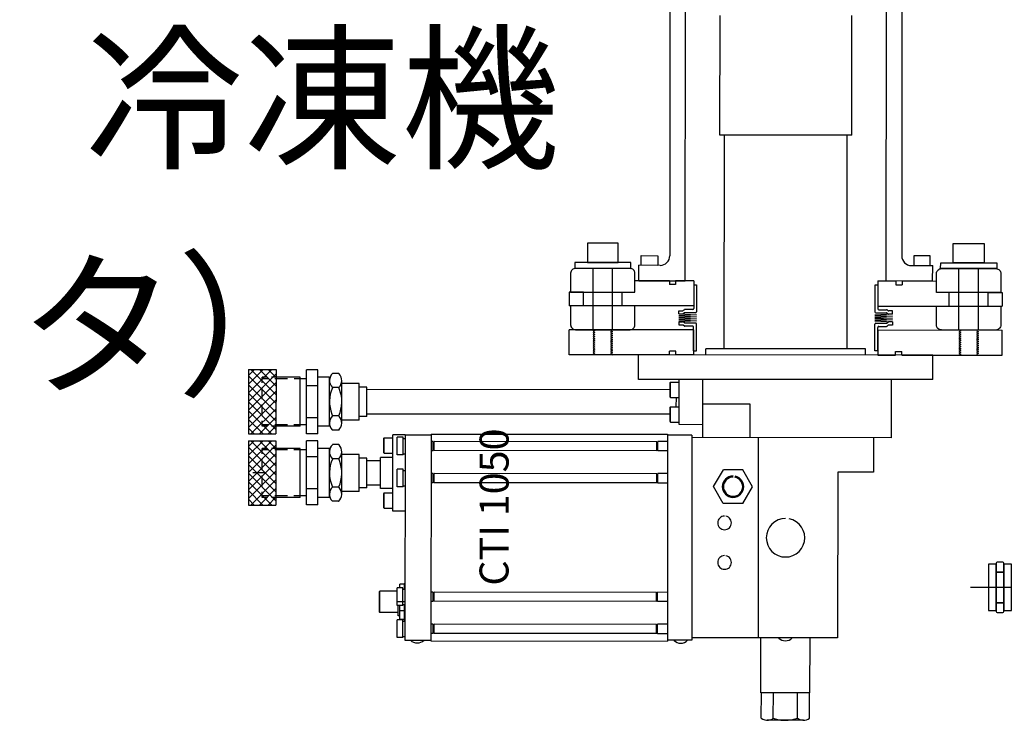
# Model space of a CAD drawing. Extents: x -8967 to 17291, y -2675 to 7446.
# Drawn here: x -352 to 157, y -1615 to -1253 of the extents above; entities that cross this region are included whole.
import ezdxf

# ---------------------------------------------------------------- set-up
doc = ezdxf.new("R2010")
doc.units = 0
doc.header["$MEASUREMENT"] = 0
doc.linetypes.add('CENTER', pattern=[50.8, 31.75, -6.35, 6.35, -6.35])
for name, color, linetype in [('cti coolor', 40, 'CONTINUOUS'), ('precool hose', 230, 'CONTINUOUS'), ('sumitomo cooler', 152, 'CONTINUOUS'), ('text', 255, 'CONTINUOUS')]:
    doc.layers.add(name, color=color, linetype=linetype)

msp = doc.modelspace()

# ---------------------------------------------------------------- linework, layer by layer
at = {"layer": 'cti coolor', "linetype": 'Continuous'}
for p, q in [((-15.39862, -1124.93434), (-15.60041, -1374.93426)), ((104.60134, -1125.0312), (104.39955, -1375.03112)), ((-7.6109, -1387.94071), (-7.40347, -1130.94079)), ((96.38906, -1388.02465), (96.5965, -1131.02474)), ((-31.6109, -1387.92134), (-31.60444, -1379.92134)), ((-20.60444, -1379.93022), (-31.60444, -1379.92134)), ((109.39552, -1380.03515), (120.39551, -1380.04403)), ((120.38905, -1388.04403), (120.39551, -1380.04403)), ((-55.29752, -1413.22123), (-55.2719, -1381.47124)), ((-45.23913, -1413.22935), (-45.2135, -1381.47936)), ((133.97641, -1413.374), (134.00204, -1381.62401)), ((144.03481, -1413.38212), (144.06044, -1381.63213)), ((-15.7859, -1387.93411), (-33.6109, -1387.91972)), ((-31.6109, -1387.92134), (-7.6109, -1387.94071)), ((-15.7859, -1387.93411), (-15.78744, -1389.83911)), ((-12.61244, -1389.84167), (-15.78744, -1389.83911)), ((-12.6109, -1387.93667), (-12.61244, -1389.84167)), ((-3.22961, -1387.94425), (-12.6109, -1387.93667)), ((-3.23134, -1390.08575), (-3.24118, -1402.27774)), ((-3.22961, -1387.94425), (-3.24011, -1400.94424)), ((-3.23134, -1390.08575), (-1.71163, -1390.08697)), ((-1.71163, -1390.08697), (-1.72281, -1403.92997)), ((90.48634, -1390.16139), (90.47516, -1404.00439)), ((92.00604, -1390.16262), (90.48634, -1390.16139)), ((92.00604, -1390.16262), (91.9962, -1402.35461)), ((92.00777, -1388.02112), (91.99728, -1401.02111)), ((92.00777, -1388.02112), (101.38906, -1388.02869)), ((120.38905, -1388.04403), (96.38906, -1388.02465)), ((101.38906, -1388.02869), (101.38752, -1389.93369)), ((101.38752, -1389.93369), (104.56252, -1389.93625)), ((104.56406, -1388.03125), (104.56252, -1389.93625)), ((104.56406, -1388.03125), (122.38905, -1388.04564)), ((-67.61563, -1393.78028), (-67.62138, -1400.89228)), ((-60.28564, -1393.7862), (-67.61563, -1393.78028)), ((-60.29138, -1400.89819), (-60.28564, -1393.7862)), ((-40.22539, -1400.91439), (-40.21965, -1393.80239)), ((128.98256, -1401.05097), (128.9883, -1393.93897)), ((149.04855, -1401.06716), (149.05429, -1393.95516)), ((149.05429, -1393.95516), (156.38429, -1393.96108)), ((156.38429, -1393.96108), (156.37855, -1401.07308)), ((-3.24011, -1400.94424), (-67.62138, -1400.89228)), ((-1.72614, -1405.58097), (-10.87055, -1406.08159)), ((-10.86973, -1405.06559), (-10.86839, -1403.41459)), ((-10.86973, -1405.06559), (-8.9982, -1405.0671)), ((-10.86973, -1405.06559), (-1.72614, -1405.58097)), ((-10.86839, -1403.41459), (-8.99686, -1403.4161)), ((-8.06381, -1404.52503), (-8.7063, -1404.97515)), ((-8.06248, -1402.87403), (-8.70497, -1403.32415)), ((-2.23122, -1404.43756), (-7.77192, -1404.43309)), ((-3.74959, -1402.78533), (-7.77059, -1402.78209)), ((99.62024, -1405.15477), (90.47583, -1405.65539)), ((90.47583, -1405.65539), (99.61942, -1406.17077)), ((90.98275, -1404.5128), (96.52345, -1404.51727)), ((91.99728, -1401.02111), (156.37855, -1401.07308)), ((92.50379, -1402.86302), (96.52479, -1402.86627)), ((96.8152, -1404.60968), (97.45696, -1405.06084)), ((96.81653, -1402.95868), (97.45829, -1403.40984)), ((99.62024, -1405.15477), (97.74871, -1405.15326)), ((99.62157, -1403.50377), (97.75004, -1403.50226)), ((99.62024, -1405.15477), (99.62157, -1403.50377)), ((-10.87301, -1409.12958), (-10.87434, -1410.78058)), ((-10.87434, -1410.78058), (-9.00281, -1410.78209)), ((-1.7286, -1408.62896), (-10.87301, -1409.12958)), ((-10.87301, -1409.12958), (-9.00148, -1409.13109)), ((-1.72778, -1407.61297), (-10.87219, -1408.11358)), ((-10.87219, -1408.11358), (-1.7286, -1408.62896)), ((-1.72696, -1406.59697), (-10.87137, -1407.09758)), ((-10.87137, -1407.09758), (-1.72778, -1407.61297)), ((-10.87055, -1406.08159), (-1.72696, -1406.59697)), ((-8.0693, -1411.32567), (-8.71107, -1410.87451)), ((-8.06797, -1409.67467), (-8.70973, -1409.22351)), ((-2.23552, -1409.77156), (-7.77623, -1409.76708)), ((-1.73911, -1424.12296), (-1.72793, -1410.27997)), ((90.45886, -1424.19738), (90.47004, -1410.35438)), ((99.61778, -1408.20277), (90.47337, -1408.70339)), ((90.47337, -1408.70339), (99.61696, -1409.21877)), ((99.6186, -1407.18677), (90.47419, -1407.68739)), ((90.47419, -1407.68739), (99.61778, -1408.20277)), ((99.61942, -1406.17077), (90.47501, -1406.67139)), ((90.47501, -1406.67139), (99.6186, -1407.18677)), ((90.97845, -1409.84679), (96.51915, -1409.85127)), ((96.81104, -1409.75932), (97.45353, -1409.3092)), ((99.61562, -1410.86977), (97.74409, -1410.86826)), ((99.61696, -1409.21877), (97.74543, -1409.21726)), ((99.61696, -1409.21877), (99.61562, -1410.86977)), ((-67.64181, -1426.21127), (-67.63132, -1413.21127)), ((-3.25005, -1413.26324), (-67.63132, -1413.21127)), ((-54.29954, -1415.72203), (-55.29995, -1416.22123)), ((-54.29874, -1414.72203), (-55.29914, -1415.22123)), ((-55.29914, -1415.22123), (-54.29954, -1415.72203)), ((-54.29793, -1413.72204), (-55.29833, -1414.22123)), ((-55.29833, -1414.22123), (-54.29874, -1414.72203)), ((-55.29752, -1413.22123), (-54.29793, -1413.72204)), ((-45.24074, -1415.22935), (-46.24115, -1415.72854)), ((-46.24115, -1415.72854), (-45.24155, -1416.22935)), ((-45.23994, -1414.22935), (-46.24034, -1414.72854)), ((-46.24034, -1414.72854), (-45.24074, -1415.22935)), ((-45.23913, -1413.22935), (-46.23953, -1413.72854)), ((-46.23953, -1413.72854), (-45.23994, -1414.22935)), ((-3.75656, -1411.42133), (-7.77756, -1411.41808)), ((-3.25005, -1413.26324), (-3.26054, -1426.26323)), ((-3.25882, -1424.12173), (-3.24897, -1411.92974)), ((91.98734, -1413.34011), (91.97684, -1426.34011)), ((91.97857, -1424.19861), (91.98841, -1412.00661)), ((91.98734, -1413.34011), (156.3686, -1413.39207)), ((92.49682, -1411.49902), (96.51782, -1411.50227)), ((96.80971, -1411.41032), (97.4522, -1410.9602)), ((134.9744, -1415.87481), (133.97399, -1416.374)), ((134.9752, -1414.87481), (133.9748, -1415.374)), ((133.9748, -1415.374), (134.9744, -1415.87481)), ((134.97601, -1413.87481), (133.97561, -1414.374)), ((133.97561, -1414.374), (134.9752, -1414.87481)), ((133.97641, -1413.374), (134.97601, -1413.87481)), ((144.0332, -1415.38212), (143.03279, -1415.88131)), ((143.03279, -1415.88131), (144.03239, -1416.38212)), ((144.034, -1414.38212), (143.0336, -1414.88131)), ((143.0336, -1414.88131), (144.0332, -1415.38212)), ((144.03481, -1413.38212), (143.03441, -1413.88131)), ((143.03441, -1413.88131), (144.034, -1414.38212)), ((156.35811, -1426.39207), (156.3686, -1413.39207)), ((-54.30358, -1420.72203), (-55.30398, -1421.22123)), ((-54.30277, -1419.72203), (-55.30317, -1420.22123)), ((-55.30317, -1420.22123), (-54.30358, -1420.72203)), ((-54.30196, -1418.72203), (-55.30237, -1419.22123)), ((-55.30237, -1419.22123), (-54.30277, -1419.72203)), ((-54.30116, -1417.72203), (-55.30156, -1418.22123)), ((-55.30156, -1418.22123), (-54.30196, -1418.72203)), ((-54.30035, -1416.72203), (-55.30075, -1417.22123)), ((-55.30075, -1417.22123), (-54.30116, -1417.72203)), ((-55.29995, -1416.22123), (-54.30035, -1416.72203)), ((-45.24478, -1420.22934), (-46.24518, -1420.72854)), ((-46.24518, -1420.72854), (-45.24559, -1421.22934)), ((-45.24397, -1419.22934), (-46.24437, -1419.72854)), ((-46.24437, -1419.72854), (-45.24478, -1420.22934)), ((-45.24316, -1418.22935), (-46.24357, -1418.72854)), ((-46.24357, -1418.72854), (-45.24397, -1419.22934)), ((-45.24236, -1417.22935), (-46.24276, -1417.72854)), ((-46.24276, -1417.72854), (-45.24316, -1418.22935)), ((-45.24155, -1416.22935), (-46.24195, -1416.72854)), ((-46.24195, -1416.72854), (-45.24236, -1417.22935)), ((134.97036, -1420.87481), (133.96996, -1421.374)), ((134.97117, -1419.87481), (133.97076, -1420.374)), ((133.97076, -1420.374), (134.97036, -1420.87481)), ((134.97197, -1418.87481), (133.97157, -1419.374)), ((133.97157, -1419.374), (134.97117, -1419.87481)), ((134.97278, -1417.87481), (133.97238, -1418.374)), ((133.97238, -1418.374), (134.97197, -1418.87481)), ((134.97359, -1416.87481), (133.97319, -1417.374)), ((133.97319, -1417.374), (134.97278, -1417.87481)), ((133.97399, -1416.374), (134.97359, -1416.87481)), ((144.02916, -1420.38212), (143.02876, -1420.88131)), ((143.02876, -1420.88131), (144.02835, -1421.38212)), ((144.02997, -1419.38212), (143.02956, -1419.88131)), ((143.02956, -1419.88131), (144.02916, -1420.38212)), ((144.03077, -1418.38212), (143.03037, -1418.88131)), ((143.03037, -1418.88131), (144.02997, -1419.38212)), ((144.03158, -1417.38212), (143.03118, -1417.88131)), ((143.03118, -1417.88131), (144.03077, -1418.38212)), ((144.03239, -1416.38212), (143.03199, -1416.88131)), ((143.03199, -1416.88131), (144.03158, -1417.38212)), ((-15.68554, -1426.25321), (-67.64181, -1426.21127)), ((-54.30761, -1425.72203), (-55.30802, -1426.22122)), ((-54.30681, -1424.72203), (-55.30721, -1425.22122)), ((-55.30721, -1425.22122), (-54.30761, -1425.72203)), ((-54.306, -1423.72203), (-55.3064, -1424.22122)), ((-55.3064, -1424.22122), (-54.30681, -1424.72203)), ((-54.30519, -1422.72203), (-55.3056, -1423.22122)), ((-55.3056, -1423.22122), (-54.306, -1423.72203)), ((-54.30439, -1421.72203), (-55.30479, -1422.22123)), ((-55.30479, -1422.22123), (-54.30519, -1422.72203)), ((-55.30398, -1421.22123), (-54.30439, -1421.72203)), ((-45.24881, -1425.22934), (-46.24922, -1425.72854)), ((-46.24922, -1425.72854), (-45.24962, -1426.22934)), ((-45.24801, -1424.22934), (-46.24841, -1424.72854)), ((-46.24841, -1424.72854), (-45.24881, -1425.22934)), ((-45.2472, -1423.22934), (-46.2476, -1423.72854)), ((-46.2476, -1423.72854), (-45.24801, -1424.22934)), ((-45.24639, -1422.22934), (-46.2468, -1422.72854)), ((-46.2468, -1422.72854), (-45.2472, -1423.22934)), ((-45.24559, -1421.22934), (-46.24599, -1421.72854)), ((-46.24599, -1421.72854), (-45.24639, -1422.22934)), ((-15.68554, -1426.25321), (-15.684, -1424.34821)), ((-12.509, -1424.35077), (-15.684, -1424.34821)), ((-12.51054, -1426.25577), (-12.509, -1424.35077)), ((-3.25882, -1424.12173), (-1.73911, -1424.12296)), ((91.97857, -1424.19861), (90.45886, -1424.19738)), ((101.22684, -1426.34757), (101.22838, -1424.44257)), ((101.22838, -1424.44257), (104.40338, -1424.44513)), ((104.40184, -1426.35013), (104.40338, -1424.44513)), ((134.96632, -1425.8748), (133.96592, -1426.374)), ((134.96713, -1424.8748), (133.96673, -1425.374)), ((133.96673, -1425.374), (134.96632, -1425.8748)), ((134.96794, -1423.8748), (133.96754, -1424.374)), ((133.96754, -1424.374), (134.96713, -1424.8748)), ((134.96875, -1422.8748), (133.96834, -1423.374)), ((133.96834, -1423.374), (134.96794, -1423.8748)), ((134.96955, -1421.87481), (133.96915, -1422.374)), ((133.96915, -1422.374), (134.96875, -1422.8748)), ((133.96996, -1421.374), (134.96955, -1421.87481)), ((144.02512, -1425.38212), (143.02472, -1425.88131)), ((143.02472, -1425.88131), (144.02432, -1426.38212)), ((144.02593, -1424.38212), (143.02553, -1424.88131)), ((143.02553, -1424.88131), (144.02512, -1425.38212)), ((144.02674, -1423.38212), (143.02634, -1423.88131)), ((143.02634, -1423.88131), (144.02593, -1424.38212)), ((144.02755, -1422.38212), (143.02714, -1422.88131)), ((143.02714, -1422.88131), (144.02674, -1423.38212)), ((144.02835, -1421.38212), (143.02795, -1421.88131)), ((143.02795, -1421.88131), (144.02755, -1422.38212)), ((-3.26054, -1426.26323), (-12.51054, -1426.25577)), ((91.97684, -1426.34011), (101.22684, -1426.34757)), ((104.40184, -1426.35013), (156.35811, -1426.39207))]:
    msp.add_line(p, q, dxfattribs=at)
for points in [[(10.34993, -1312.57418), (10.39994, -1250.62419)], [(78.59991, -1312.62927), (78.64992, -1250.67928)], [(78.59991, -1312.62927), (10.34993, -1312.57418)], [(12.6107, -1423.12604), (12.69993, -1312.57607)], [(76.11068, -1423.1773), (76.19991, -1312.62733)], [(3.10816, -1426.26837), (3.1107, -1423.11838)], [(85.66068, -1423.18501), (3.1107, -1423.11838)], [(85.65814, -1426.335), (85.66068, -1423.18501)], [(-31.85208, -1438.94016), (-31.84183, -1426.24016)], [(120.55813, -1426.36317), (-31.84183, -1426.24016)], [(120.54787, -1439.06317), (120.55813, -1426.36317)], [(-233.49803, -1433.8274), (-233.52491, -1467.12739)], [(-233.51134, -1450.3274), (-219.29988, -1436.13886)], [(-221.54803, -1433.83704), (-233.50771, -1445.82739)], [(-233.50412, -1441.37739), (-225.99803, -1433.83345)], [(-230.49803, -1433.82982), (-233.50049, -1436.8774)], [(-233.49803, -1433.8274), (-219.29802, -1433.83886)], [(-219.30856, -1446.88886), (-232.34802, -1433.82833)], [(-227.84802, -1433.83196), (-219.30497, -1442.43886)], [(-219.30133, -1437.93886), (-223.34803, -1433.83559)], [(-219.29802, -1433.83886), (-219.3249, -1467.13885)], [(-203.57487, -1467.10156), (-203.54811, -1433.95157)], [(-197.59811, -1433.95637), (-203.54811, -1433.95157)], [(-197.62487, -1467.10637), (-197.59811, -1433.95637)], [(-190.04965, -1435.86247), (-190.04965, -1435.86247), (-190.70026, -1436.61195), (-191.20094, -1437.46154), (-191.50171, -1438.4113), (-191.60251, -1439.41122), (-191.55329, -1440.36126), (-191.30405, -1441.31146), (-190.85478, -1442.21182), (-190.25538, -1442.9623), (-190.05554, -1443.16246)], [(-186.84965, -1435.86505), (-190.04965, -1435.86247)], [(-186.85554, -1443.16505), (-186.80555, -1443.16509), (-186.20493, -1442.41558), (-185.70426, -1441.56598), (-185.40348, -1440.61622), (-185.25272, -1439.66634), (-185.35191, -1438.66627), (-185.60114, -1437.71606), (-186.05042, -1436.81569), (-186.64982, -1436.06521), (-186.84965, -1435.86505)], [(-219.30347, -1440.58886), (-233.51498, -1454.82739)], [(-233.50073, -1437.1774), (-219.31219, -1451.38885)], [(-226.40351, -1440.63313), (-226.40121, -1437.78313)], [(-223.15186, -1438.58575), (-226.40185, -1438.58313)], [(-224.05121, -1437.78503), (-226.40121, -1437.78313)], [(-219.30121, -1437.78886), (-221.65121, -1437.78696)], [(-213.30186, -1438.5937), (-219.85186, -1438.58842)], [(-206.75122, -1437.79899), (-219.30121, -1437.78886)], [(-206.75187, -1438.59899), (-210.00186, -1438.59637)], [(-206.77173, -1463.19899), (-206.75122, -1437.79899)], [(-203.55187, -1438.60157), (-206.75187, -1438.59899)], [(-191.60122, -1437.81122), (-197.60122, -1437.80637)], [(-191.62172, -1463.21121), (-191.60122, -1437.81122)], [(-185.27035, -1461.51633), (-185.25259, -1439.51634)], [(-176.30381, -1441.02357), (-185.2538, -1441.01634)], [(-176.31919, -1460.07356), (-176.30381, -1441.02357)], [(120.54787, -1439.06317), (-31.85208, -1438.94016)], [(11.29791, -1438.97499), (-17.50208, -1438.95175)], [(-15.50349, -1440.70336), (-15.5093, -1447.90335)], [(-15.15322, -1440.35364), (-15.50349, -1440.70336)], [(-15.15963, -1448.30364), (-15.15322, -1440.35364)], [(-15.15322, -1440.35364), (-10.70322, -1440.35723)], [(-10.72097, -1462.35723), (-10.70209, -1438.95723)], [(1.47366, -1469.01707), (1.49791, -1438.96708)], [(99.07363, -1469.09585), (99.09789, -1439.04586)], [(-233.51861, -1459.32739), (-219.30711, -1445.08886)], [(-233.50795, -1446.12739), (-219.31945, -1460.38885)], [(-219.31582, -1455.88886), (-233.50436, -1441.67739)], [(-226.41033, -1449.08313), (-226.40577, -1443.43312)], [(-197.60477, -1442.20637), (-203.55477, -1442.20157)], [(-190.00558, -1443.21251), (-190.10567, -1443.31242), (-190.707, -1444.96194), (-191.20833, -1446.61153), (-191.50974, -1448.36129), (-191.61111, -1450.06122), (-191.56253, -1451.81126), (-191.36394, -1453.56142), (-190.9653, -1455.26174), (-190.46665, -1456.91214), (-190.0174, -1457.8625)], [(-186.85554, -1443.16505), (-190.05554, -1443.16246)], [(-186.86741, -1457.86504), (-186.81729, -1457.71508), (-186.16596, -1456.06561), (-185.71463, -1454.41597), (-185.41325, -1452.71622), (-185.26184, -1450.96634), (-185.31043, -1449.2163), (-185.50906, -1447.51614), (-185.90768, -1445.81581), (-186.45635, -1444.16537), (-186.85558, -1443.21505)], [(-172.2553, -1442.87683), (-176.30531, -1442.87356)], [(-172.26765, -1458.17683), (-172.2553, -1442.87683)], [(-15.5064, -1444.30336), (-172.25635, -1444.17683)], [(-219.31074, -1449.58885), (-233.52224, -1463.82739)], [(-219.32309, -1464.88885), (-233.51159, -1450.6274)], [(-15.15963, -1448.30364), (-15.5093, -1447.90335)], [(-15.15963, -1448.30364), (-10.70963, -1448.30723)], [(-12.21346, -1453.05602), (-12.20963, -1448.30602)], [(26.03765, -1451.68689), (1.48766, -1451.66707)], [(-233.51522, -1455.12739), (-221.5749, -1467.13704)], [(-232.3749, -1467.12832), (-219.31437, -1454.08885)], [(-226.41715, -1457.53312), (-226.41259, -1451.88313)], [(-15.51374, -1453.40335), (-15.51955, -1460.60335)], [(-15.16347, -1453.05364), (-15.51374, -1453.40335)], [(-15.16988, -1461.00363), (-15.16347, -1453.05364)], [(-15.16347, -1453.05364), (-10.71347, -1453.05723)], [(26.02365, -1469.03689), (26.03765, -1451.68689)], [(-226.0249, -1467.13345), (-233.51885, -1459.62739)], [(-219.318, -1458.58886), (-227.8749, -1467.13195)], [(-226.42171, -1463.18313), (-226.41945, -1460.38312)], [(-197.61817, -1458.80636), (-203.56817, -1458.80156)], [(-190.06741, -1457.86246), (-190.06741, -1457.86246), (-190.71801, -1458.61194), (-191.2187, -1459.46153), (-191.51947, -1460.41129), (-191.62027, -1461.41121), (-191.57104, -1462.36125), (-191.3218, -1463.31145), (-190.87253, -1464.21181), (-190.27314, -1464.9623), (-190.0733, -1465.16246)], [(-186.86741, -1457.86504), (-190.06741, -1457.86246)], [(-186.8733, -1465.16504), (-186.8233, -1465.16508), (-186.22269, -1464.41557), (-185.72201, -1463.56597), (-185.42124, -1462.61621), (-185.27047, -1461.66633), (-185.36967, -1460.66626), (-185.6189, -1459.71606), (-186.06817, -1458.81569), (-186.66758, -1458.06521), (-186.86741, -1457.86504)], [(-176.31919, -1460.07356), (-185.26918, -1460.06633)], [(-172.26765, -1458.17683), (-176.31766, -1458.17356)], [(-15.51665, -1457.00335), (-172.2666, -1456.87683)], [(-15.51955, -1460.60335), (-15.16988, -1461.00363)], [(-15.16988, -1461.00363), (-10.71988, -1461.00722)], [(-233.52248, -1464.12739), (-230.52491, -1467.12981)], [(-224.07171, -1463.18502), (-226.42171, -1463.18313)], [(-223.17107, -1462.38575), (-226.42106, -1462.38312)], [(-223.37491, -1467.13559), (-219.32163, -1463.08885)], [(-219.32171, -1463.18886), (-221.67171, -1463.18696)], [(-213.32107, -1462.3937), (-219.87107, -1462.38841)], [(-206.77173, -1463.19899), (-219.32171, -1463.18886)], [(-206.77108, -1462.39899), (-210.02107, -1462.39636)], [(-203.57108, -1462.40157), (-206.77108, -1462.39899)], [(-191.62172, -1463.21121), (-197.62172, -1463.20637)], [(-186.8733, -1465.16504), (-190.0733, -1465.16246)], [(1.47902, -1462.36707), (-10.72097, -1462.35723)], [(-233.52777, -1470.67739), (-233.55461, -1503.92738)], [(-221.52777, -1470.68707), (-233.53746, -1482.67738)], [(-233.53382, -1478.17739), (-226.02777, -1470.68344)], [(-230.52777, -1470.67981), (-233.53019, -1473.67738)], [(-233.52777, -1470.67739), (-219.32777, -1470.68885)], [(-233.52491, -1467.12739), (-219.3249, -1467.13885)], [(-219.3383, -1483.73885), (-232.37777, -1470.67831)], [(-227.87777, -1470.68195), (-219.33467, -1479.23885)], [(-219.33104, -1474.73885), (-223.37777, -1470.68558)], [(-219.32777, -1470.68885), (-219.35461, -1503.93884)], [(-203.60457, -1503.90156), (-203.57782, -1470.75156)], [(-197.62781, -1470.75637), (-203.57782, -1470.75156)], [(-197.62487, -1467.10637), (-203.57487, -1467.10156)], [(-197.65457, -1503.90636), (-197.62781, -1470.75637)], [(-163.67678, -1469.48377), (-163.68259, -1476.68377)], [(-163.3265, -1469.13405), (-163.67678, -1469.48377)], [(-163.33287, -1477.03404), (-163.3265, -1469.13405)], [(-163.3265, -1469.13405), (-158.8765, -1469.13764)], [(-158.90721, -1507.18763), (-158.8752, -1467.53764)], [(-152.52521, -1467.54276), (-158.8752, -1467.53764)], [(-156.63364, -1477.98945), (-156.62629, -1468.88946)], [(-153.5763, -1468.89192), (-156.62629, -1468.88946)], [(-153.58365, -1477.99191), (-153.5763, -1468.89192)], [(-153.57679, -1469.49192), (-152.52678, -1469.49277)], [(-152.52529, -1467.64277), (-152.61097, -1573.79273)], [(-152.52529, -1467.64277), (-139.07529, -1467.65363)], [(-139.07497, -1467.25362), (-139.16129, -1574.20359)], [(-137.97804, -1471.05451), (-139.07804, -1471.05362)], [(-139.07497, -1467.25362), (-16.72501, -1467.35238)], [(-137.98191, -1475.85451), (-137.97804, -1471.05451)], [(-137.97824, -1471.30451), (-137.97824, -1471.30451), (-137.8784, -1471.50459), (-137.72844, -1471.55471), (-137.52836, -1471.45488), (-137.47824, -1471.30492)], [(-137.48187, -1475.80491), (-137.47808, -1471.10492)], [(-22.32812, -1471.19786), (-137.47808, -1471.10492)], [(-22.33191, -1475.89785), (-22.32812, -1471.19786)], [(-22.32828, -1471.39786), (-22.32828, -1471.39786), (-22.27844, -1471.59789), (-22.07847, -1471.64806), (-21.92839, -1471.54818), (-21.82828, -1471.39826)], [(-21.83195, -1475.94826), (-21.82807, -1471.14826)], [(-16.72807, -1471.15238), (-21.82807, -1471.14826)], [(-16.72501, -1467.35238), (-16.81133, -1574.30235)], [(-4.17533, -1467.76251), (-16.72533, -1467.75238)], [(-4.17533, -1467.76251), (-4.26101, -1573.91247)], [(99.07363, -1469.09585), (-4.17634, -1469.01251)], [(30.12365, -1469.0402), (30.04003, -1572.64017)], [(89.77363, -1469.08834), (89.75926, -1486.88833)], [(-233.54109, -1487.17738), (-219.32958, -1472.93885)], [(-233.53043, -1473.97738), (-219.34193, -1488.23884)], [(-226.43321, -1477.43312), (-226.43095, -1474.63312)], [(-223.1816, -1475.43574), (-226.4316, -1475.43312)], [(-224.08095, -1474.63501), (-226.43095, -1474.63312)], [(-219.33096, -1474.63885), (-221.68095, -1474.63695)], [(-213.3316, -1475.44369), (-219.88161, -1475.4384)], [(-206.78097, -1474.64898), (-219.33096, -1474.63885)], [(-206.78161, -1475.44898), (-210.03161, -1475.44635)], [(-206.80147, -1500.04897), (-206.78097, -1474.64898)], [(-203.58161, -1475.45156), (-206.78161, -1475.44898)], [(-191.63096, -1474.6612), (-197.63096, -1474.65636)], [(-191.65147, -1500.0612), (-191.63096, -1474.6612)], [(-190.07935, -1472.66246), (-190.07939, -1472.71246), (-190.73, -1473.46194), (-191.23069, -1474.31152), (-191.53145, -1475.26128), (-191.63222, -1476.2112), (-191.58303, -1477.21125), (-191.33379, -1478.16145), (-190.88452, -1479.06181), (-190.28513, -1479.8123), (-190.08529, -1480.01245)], [(-186.87935, -1472.66504), (-190.07935, -1472.66246)], [(-186.88528, -1480.01503), (-186.83529, -1480.01508), (-186.23468, -1479.26556), (-185.734, -1478.41597), (-185.43323, -1477.46621), (-185.28242, -1476.46633), (-185.38166, -1475.51625), (-185.63089, -1474.56605), (-186.08016, -1473.66569), (-186.67952, -1472.86521), (-186.87935, -1472.66504)], [(-185.30009, -1498.36633), (-185.28234, -1476.36634)], [(-163.68259, -1476.68377), (-163.33287, -1477.03404)], [(-163.33287, -1477.03404), (-158.88287, -1477.03764)], [(-137.98191, -1475.85451), (-139.08191, -1475.85362)], [(-137.48171, -1475.60492), (-137.48171, -1475.60492), (-137.53159, -1475.45488), (-137.73151, -1475.35471), (-137.88159, -1475.4546), (-137.98171, -1475.60451)], [(-22.33191, -1475.89785), (-137.48187, -1475.80491)], [(-21.83175, -1475.69826), (-21.83175, -1475.69826), (-21.93162, -1475.54818), (-22.08154, -1475.44806), (-22.28162, -1475.5479), (-22.33175, -1475.69786)], [(-16.73195, -1475.95238), (-21.83195, -1475.94826)], [(-233.54831, -1496.12738), (-219.33685, -1481.93885)], [(-219.33322, -1477.43885), (-233.54472, -1491.67739)], [(-219.34557, -1492.73884), (-233.53407, -1478.47739)], [(-226.44007, -1485.93312), (-226.43551, -1480.28312)], [(-197.63451, -1479.05636), (-203.58452, -1479.05156)], [(-190.03528, -1480.01249), (-190.13541, -1480.16242), (-190.73674, -1481.81193), (-191.23807, -1483.46153), (-191.53944, -1485.16128), (-191.64085, -1486.9112), (-191.59227, -1488.66124), (-191.39364, -1490.3614), (-190.99501, -1492.06172), (-190.49635, -1493.71213), (-190.04711, -1494.66249)], [(-186.88528, -1480.01503), (-190.08529, -1480.01245)], [(-186.89711, -1494.66504), (-186.84699, -1494.51508), (-186.1957, -1492.9156), (-185.74433, -1491.21597), (-185.44295, -1489.5162), (-185.29154, -1487.76633), (-185.34017, -1486.06629), (-185.53876, -1484.31612), (-185.93738, -1482.6158), (-186.48606, -1480.96536), (-186.88528, -1480.01503)], [(-176.33352, -1477.82355), (-185.28351, -1477.81633)], [(-176.34889, -1496.87355), (-176.33352, -1477.82355)], [(-172.28504, -1479.72682), (-176.33505, -1479.72355)], [(-172.29739, -1495.02682), (-172.28504, -1479.72682)], [(-165.2361, -1481.03251), (-172.28609, -1481.02682)], [(-165.24768, -1495.38251), (-165.23477, -1479.38252)], [(-158.88477, -1479.38764), (-165.23477, -1479.38252)], [(-153.58365, -1477.99191), (-156.63364, -1477.98945)], [(-153.58316, -1477.39192), (-152.53316, -1477.39276)], [(-219.34048, -1486.43885), (-233.55194, -1500.62738)], [(-233.5377, -1482.97739), (-219.34916, -1497.18884)], [(-225.4912, -1487.33388), (-231.29121, -1487.3292)], [(-156.64704, -1494.58946), (-156.63965, -1485.43945)], [(-153.58966, -1485.44191), (-156.63965, -1485.43945)], [(-153.59705, -1494.59192), (-153.58966, -1485.44191)], [(-153.59018, -1486.09191), (-152.54018, -1486.09276)], [(7.05316, -1494.42158), (12.11018, -1485.72566)], [(22.16017, -1485.73377), (12.11018, -1485.72566)], [(27.20315, -1494.43784), (22.16017, -1485.73377)], [(71.30927, -1486.87344), (71.24002, -1572.67342)], [(89.75926, -1486.88833), (71.30927, -1486.87344)], [(-233.54496, -1491.97739), (-221.5546, -1503.93706)], [(-219.35279, -1501.68884), (-233.54133, -1487.47738)], [(-232.40461, -1503.9283), (-219.34407, -1490.88885)], [(-226.44689, -1494.38312), (-226.44233, -1488.73311)], [(-137.99139, -1487.60451), (-139.09139, -1487.60362)], [(-137.99531, -1492.4545), (-137.99139, -1487.60451)], [(-137.49511, -1492.20491), (-137.49507, -1492.15491), (-137.54495, -1492.00487), (-137.74491, -1491.9547), (-137.89495, -1492.00459), (-137.99511, -1492.20451)], [(-137.9916, -1487.8545), (-137.9916, -1487.8545), (-137.89176, -1488.05459), (-137.7418, -1488.10471), (-137.54176, -1488.05487), (-137.4916, -1487.85491)], [(-137.49527, -1492.4049), (-137.49143, -1487.65491)], [(-22.34531, -1492.49785), (-137.49527, -1492.4049)], [(-22.34148, -1487.74785), (-137.49143, -1487.65491)], [(-22.34531, -1492.49785), (-22.34148, -1487.74785)], [(-21.84515, -1492.29826), (-21.84511, -1492.24826), (-21.94498, -1492.09818), (-22.09494, -1492.04805), (-22.29498, -1492.09789), (-22.34515, -1492.29785)], [(-22.34164, -1487.94785), (-22.34164, -1487.94785), (-22.29179, -1488.14789), (-22.09183, -1488.19806), (-21.94179, -1488.14818), (-21.84163, -1487.94825)], [(-21.84535, -1492.54825), (-21.84143, -1487.69826)], [(-16.74143, -1487.70238), (-21.84143, -1487.69826)], [(17.10763, -1488.8797), (16.05755, -1488.97885), (15.00727, -1489.328), (14.05687, -1489.82724), (13.2063, -1490.52655), (12.50561, -1491.37598), (12.00485, -1492.32558), (11.704, -1493.37533), (11.55315, -1494.42521), (11.70226, -1495.52534), (12.00142, -1496.57558), (12.50065, -1497.52598), (13.19996, -1498.37655), (14.0494, -1499.07723), (14.999, -1499.578), (16.04875, -1499.87884), (17.09863, -1500.02969), (18.19875, -1499.88058), (19.249, -1499.58143), (20.1994, -1499.08219), (21.04996, -1498.38288), (21.75065, -1497.53345), (22.25142, -1496.58385), (22.55226, -1495.5341), (22.70315, -1494.43421), (22.554, -1493.38409), (22.25485, -1492.33385), (21.75561, -1491.38345), (21.05629, -1490.53288), (20.20687, -1489.8322), (19.25727, -1489.33143), (18.20755, -1488.98058)], [(17.10714, -1489.4797), (16.15706, -1489.57893), (15.25682, -1489.8782), (14.35646, -1490.32747), (13.60597, -1490.92687), (13.00537, -1491.67639), (12.55465, -1492.57602), (12.25392, -1493.47577), (12.15316, -1494.42569), (12.25235, -1495.42578), (12.55162, -1496.32602), (13.00093, -1497.17638), (13.60032, -1497.92686), (14.3498, -1498.57747), (15.24944, -1499.0282), (16.14919, -1499.32893), (17.09915, -1499.37969), (18.0992, -1499.3305), (18.99943, -1499.03122), (19.8998, -1498.58195), (20.65033, -1497.93255), (21.25093, -1497.18304), (21.70161, -1496.3334), (22.00234, -1495.43365), (22.10315, -1494.43372), (22.00391, -1493.48364), (21.70464, -1492.58341), (21.25537, -1491.68305), (20.65598, -1490.93256), (19.90646, -1490.33195), (19.00682, -1489.88123), (18.10706, -1489.5805)], [(-226.05461, -1503.93343), (-233.54855, -1496.42738)], [(-219.3477, -1495.38884), (-227.9046, -1503.93194)], [(-226.45145, -1500.03311), (-226.44915, -1497.18311)], [(-197.64787, -1495.60636), (-203.59788, -1495.60156)], [(-190.09711, -1494.66245), (-190.09715, -1494.71246), (-190.74776, -1495.46193), (-191.24844, -1496.31153), (-191.54921, -1497.26128), (-191.64997, -1498.2112), (-191.60079, -1499.21124), (-191.35155, -1500.16144), (-190.90224, -1501.01181), (-190.30288, -1501.81229), (-190.10304, -1502.01245)], [(-186.89711, -1494.66504), (-190.09711, -1494.66245)], [(-186.90304, -1502.01504), (-186.85305, -1502.01508), (-186.25244, -1501.26555), (-185.75172, -1500.36596), (-185.45098, -1499.46621), (-185.30018, -1498.46633), (-185.39941, -1497.51624), (-185.64864, -1496.56604), (-186.09792, -1495.66568), (-186.69728, -1494.8652), (-186.89711, -1494.66504)], [(-176.34889, -1496.87355), (-185.29888, -1496.86632)], [(-172.29739, -1495.02682), (-176.3474, -1495.02355)], [(-165.24635, -1493.73251), (-172.29634, -1493.72682)], [(-158.89768, -1495.38764), (-165.24768, -1495.38251)], [(-153.59705, -1494.59192), (-156.64704, -1494.58946)], [(-153.59652, -1493.94192), (-152.54651, -1493.94276)], [(-137.99531, -1492.4545), (-139.09531, -1492.45362)], [(-16.74535, -1492.55237), (-21.84535, -1492.54825)], [(12.09609, -1503.17565), (7.05316, -1494.42158)], [(22.14608, -1503.18377), (27.20315, -1494.43784)], [(-233.55219, -1500.92738), (-230.55461, -1503.9298)], [(-224.10146, -1500.03501), (-226.45145, -1500.03311)], [(-223.20081, -1499.23573), (-226.45081, -1499.23311)], [(-223.40461, -1503.93557), (-219.35134, -1499.88884)], [(-219.35146, -1500.03884), (-221.70146, -1500.03695)], [(-213.35082, -1499.24369), (-219.90082, -1499.2384)], [(-206.80147, -1500.04897), (-219.35146, -1500.03884)], [(-206.80082, -1499.24897), (-210.05082, -1499.24635)], [(-203.60082, -1499.25156), (-206.80082, -1499.24897)], [(-191.65147, -1500.0612), (-197.65146, -1500.05636)], [(-186.90304, -1502.01504), (-190.10304, -1502.01245)], [(-163.69986, -1498.08375), (-163.70564, -1505.23375)], [(-163.34954, -1497.68404), (-163.69986, -1498.08375)], [(-163.35596, -1505.63404), (-163.34954, -1497.68404)], [(-163.34954, -1497.68404), (-158.89954, -1497.68763)], [(-233.55461, -1503.92738), (-219.35461, -1503.93884)], [(-197.65457, -1503.90636), (-203.60457, -1503.90156)], [(-163.70564, -1505.23375), (-163.35596, -1505.63404)], [(-163.35596, -1505.63404), (-158.90596, -1505.63763)], [(-152.55721, -1507.19276), (-158.90721, -1507.18763)], [(22.14608, -1503.18377), (12.09609, -1503.17565)], [(12.74089, -1509.62617), (12.0408, -1509.72561), (11.39064, -1509.92509), (10.7904, -1510.22461), (10.24004, -1510.67416), (9.78959, -1511.22379), (9.43911, -1511.82352), (9.23858, -1512.47335), (9.18802, -1513.17331), (9.23745, -1513.87336), (9.43689, -1514.57351), (9.7864, -1515.17379), (10.23596, -1515.72416), (10.78564, -1516.1246), (11.38535, -1516.47508), (12.03519, -1516.67561), (12.73515, -1516.72618), (13.43519, -1516.67674), (14.08535, -1516.47726), (14.73564, -1516.12779), (15.23596, -1515.72819), (15.6864, -1515.17855), (16.03689, -1514.57884), (16.23745, -1513.87901), (16.28801, -1513.17904), (16.23858, -1512.479), (16.03911, -1511.82884), (15.68959, -1511.22856), (15.24003, -1510.6782), (14.7404, -1510.2278), (14.09064, -1509.92727), (13.4408, -1509.72674)], [(44.28987, -1510.90165), (42.33971, -1511.10007), (40.48927, -1511.64858), (38.7385, -1512.59716), (37.23753, -1513.79595), (35.98628, -1515.34494), (35.08491, -1517.04422), (34.53341, -1518.89377), (34.33183, -1520.84361), (34.53026, -1522.79377), (35.07877, -1524.64422), (35.97736, -1526.39494), (37.22614, -1527.89595), (38.72514, -1529.14716), (40.47441, -1530.04857), (42.32393, -1530.65006), (44.27381, -1530.80164), (46.22392, -1530.65321), (48.07441, -1530.05471), (49.82513, -1529.15611), (51.32614, -1527.90733), (52.57735, -1526.40834), (53.47876, -1524.65907), (54.03026, -1522.8095), (54.23183, -1520.85967), (54.03341, -1518.90951), (53.48489, -1517.05907), (52.58627, -1515.35834), (51.33752, -1513.80733), (49.83849, -1512.60612), (48.08926, -1511.65471), (46.2397, -1511.10321)], [(12.72438, -1530.07617), (12.02429, -1530.17561), (11.37413, -1530.37508), (10.77389, -1530.6746), (10.22353, -1531.12416), (9.77308, -1531.67379), (9.42261, -1532.2735), (9.22208, -1532.92334), (9.17151, -1533.62331), (9.22095, -1534.32334), (9.42043, -1534.9735), (9.76989, -1535.62379), (10.21946, -1536.17415), (10.76913, -1536.57459), (11.36885, -1536.92508), (12.01868, -1537.12561), (12.71865, -1537.17616), (13.41868, -1537.12674), (14.06885, -1536.92726), (14.71913, -1536.57778), (15.21945, -1536.17819), (15.6699, -1535.62855), (16.02042, -1534.97883), (16.22095, -1534.32899), (16.27151, -1533.62904), (16.22208, -1532.92899), (16.0226, -1532.27883), (15.67308, -1531.67855), (15.22353, -1531.12819), (14.72389, -1530.67779), (14.07413, -1530.37726), (13.42429, -1530.17674)], [(-156.69656, -1555.93943), (-156.68921, -1546.83944)], [(-153.63922, -1546.8419), (-156.68921, -1546.83944)], [(-155.23921, -1546.84061), (-155.23764, -1544.89061)], [(-152.98764, -1544.89242), (-155.23764, -1544.89061)], [(-153.64656, -1555.94189), (-153.63922, -1546.8419)], [(-153.6397, -1547.4419), (-152.5897, -1547.44275)], [(-152.98732, -1544.49242), (-152.9897, -1547.44242)], [(-152.98732, -1544.49242), (-152.58732, -1544.49274)], [(-165.69938, -1559.43217), (-165.69066, -1548.63217)], [(-165.54054, -1548.48229), (-165.69066, -1548.63217)], [(-165.54946, -1559.53228), (-165.54054, -1548.48229)], [(-156.69054, -1548.48943), (-165.54054, -1548.48229)], [(-138.04095, -1549.00449), (-139.14095, -1549.0036)], [(-138.04483, -1553.80449), (-138.04095, -1549.00449)], [(-137.54462, -1553.55489), (-137.54462, -1553.55489), (-137.59451, -1553.40485), (-137.79443, -1553.30469), (-137.94451, -1553.40457), (-138.04463, -1553.55448)], [(-138.04115, -1549.25448), (-138.04115, -1549.25448), (-137.94132, -1549.45457), (-137.79136, -1549.50469), (-137.59128, -1549.40485), (-137.54115, -1549.25489)], [(-137.54479, -1553.75489), (-137.54099, -1549.05489)], [(-22.39103, -1549.14784), (-137.54099, -1549.05489)], [(-22.39483, -1553.84783), (-22.39103, -1549.14784)], [(-21.89466, -1553.64824), (-21.89466, -1553.64824), (-21.99454, -1553.49815), (-22.14446, -1553.39804), (-22.34454, -1553.49787), (-22.39467, -1553.64783)], [(-22.3912, -1549.34783), (-22.3912, -1549.34783), (-22.34135, -1549.54787), (-22.14139, -1549.59804), (-21.99131, -1549.49815), (-21.89119, -1549.34823)], [(-21.89487, -1553.89824), (-21.89099, -1549.09824)], [(-16.79099, -1549.10236), (-21.89099, -1549.09824)], [(-152.59502, -1554.04274), (-156.84502, -1554.03931)], [(-153.64656, -1555.94189), (-156.69656, -1555.93943)], [(-156.15068, -1561.03988), (-156.14656, -1555.93988)], [(-156.05079, -1561.18996), (-156.04655, -1555.93996)], [(-155.25241, -1563.1906), (-155.24655, -1555.9406)], [(-152.9987, -1558.59242), (-155.24869, -1558.5906)], [(-153.64608, -1555.3419), (-152.59607, -1555.34274)], [(-152.99608, -1555.34242), (-153.0027, -1563.54242)], [(-138.04483, -1553.80449), (-139.14483, -1553.8036)], [(-22.39483, -1553.84783), (-137.54479, -1553.75489)], [(-16.79487, -1553.90236), (-21.89487, -1553.89824)], [(-165.54946, -1559.53228), (-165.69938, -1559.43217)], [(-156.14947, -1559.53987), (-165.54946, -1559.53228)], [(-156.70995, -1572.53943), (-156.70257, -1563.38943)], [(-153.65258, -1563.39189), (-156.70257, -1563.38943)], [(-156.05079, -1561.18996), (-156.15068, -1561.03988)], [(-155.25079, -1561.1906), (-156.05079, -1561.18996)], [(-153.00241, -1563.19241), (-155.25241, -1563.1906)], [(-153.65996, -1572.54189), (-153.65258, -1563.39189)], [(-153.0027, -1563.54242), (-152.60269, -1563.54274)], [(-153.6531, -1564.04189), (-152.6031, -1564.04274)], [(-138.05431, -1565.55448), (-139.15431, -1565.55359)], [(-138.05823, -1570.40448), (-138.05431, -1565.55448)], [(-138.05451, -1565.80448), (-138.05451, -1565.80448), (-137.95468, -1566.00457), (-137.80472, -1566.05468), (-137.60468, -1566.00485), (-137.55451, -1565.80489)], [(-137.55818, -1570.35488), (-137.55435, -1565.60489)], [(-22.40439, -1565.69783), (-137.55435, -1565.60489)], [(-22.40823, -1570.44783), (-22.40439, -1565.69783)], [(-22.40455, -1565.89783), (-22.40455, -1565.89783), (-22.35471, -1566.09787), (-22.15475, -1566.14803), (-22.00471, -1566.09816), (-21.90455, -1565.89824)], [(-21.90826, -1570.49823), (-21.90435, -1565.64823)], [(-16.80435, -1565.65235), (-21.90435, -1565.64823)], [(-153.65996, -1572.54189), (-156.70995, -1572.53943)], [(-153.65944, -1571.89189), (-152.60943, -1571.89273)], [(-152.61097, -1573.79273), (-139.16097, -1573.80359)], [(-149.81097, -1573.79499), (-149.71105, -1573.89508), (-149.01153, -1574.49564), (-148.16189, -1574.94633), (-147.21214, -1575.24709), (-146.26218, -1575.29786), (-145.31214, -1575.24863), (-144.36189, -1574.94939), (-143.51154, -1574.50008), (-142.71097, -1573.80072)], [(-138.05823, -1570.40448), (-139.15823, -1570.4036)], [(-137.55802, -1570.15488), (-137.55798, -1570.10489), (-137.60787, -1569.95485), (-137.80783, -1569.90468), (-137.95787, -1569.95457), (-138.05802, -1570.15448)], [(-22.40823, -1570.44783), (-137.55818, -1570.35488)], [(-21.90806, -1570.24823), (-21.90802, -1570.19824), (-22.0079, -1570.04816), (-22.15786, -1569.99803), (-22.3579, -1570.04787), (-22.40807, -1570.24783)], [(-16.80826, -1570.50235), (-21.90826, -1570.49823)], [(-4.26101, -1573.91247), (-16.81101, -1573.90235)], [(-13.51101, -1573.90501), (-13.41109, -1574.0051), (-12.66157, -1574.6057), (-11.81193, -1575.05638), (-10.91218, -1575.35711), (-9.96222, -1575.40788), (-8.96218, -1575.35868), (-8.06194, -1575.05941), (-7.21158, -1574.6101), (-6.36101, -1573.91078)], [(71.24002, -1572.67342), (-4.25996, -1572.61248)], [(31.51707, -1601.09137), (31.54003, -1572.64138)], [(40.69003, -1572.64876), (40.78994, -1572.74884), (41.48946, -1573.3494), (42.3391, -1573.80009), (43.28886, -1574.10085), (44.23878, -1574.20163), (45.18886, -1574.10239), (46.1391, -1573.80316), (46.98946, -1573.35384), (47.79002, -1572.65449)], [(56.91705, -1601.11187), (56.94002, -1572.66188)], [(-139.16129, -1574.20359), (-16.81133, -1574.30235)], [(56.91705, -1601.11187), (31.51707, -1601.09137)], [(31.75649, -1614.19156), (31.76706, -1601.09157)], [(37.95649, -1614.19657), (37.96706, -1601.09657)], [(50.45648, -1614.20666), (50.46706, -1601.10666)], [(56.65648, -1614.21166), (56.66706, -1601.11167)], [(31.75649, -1614.19156), (31.75645, -1614.24157), (32.60605, -1614.74225), (33.50576, -1615.09297), (34.4556, -1615.29374), (35.45564, -1615.24455), (36.4058, -1615.04532), (37.35613, -1614.64608), (37.95649, -1614.19657)], [(37.95649, -1614.19657), (38.35636, -1614.34689), (40.10596, -1614.8483), (41.90572, -1615.14975), (43.7556, -1615.30125), (45.60564, -1615.25275), (47.40584, -1615.00419), (49.20616, -1614.60565), (50.45648, -1614.20666)], [(50.45648, -1614.20666), (50.45644, -1614.25666), (51.30604, -1614.75735), (52.20576, -1615.10807), (53.2056, -1615.30887), (54.20563, -1615.25969), (55.15579, -1615.06045), (56.05612, -1614.66117), (56.65648, -1614.21166)], [(53.55559, -1615.30916), (34.85561, -1615.29406)]]:
    msp.add_lwpolyline(points, dxfattribs=at)
for points in [[(-42.23221, -1368.48176), (-58.2322, -1368.46884), (-58.24028, -1378.46884), (-42.24028, -1378.48176)], [(131.04173, -1368.62162), (147.04173, -1368.63453), (147.03366, -1378.63453), (131.03366, -1378.62161)], [(-35.74028, -1378.487), (-64.74027, -1378.4636), (-64.74269, -1381.46359), (-35.7427, -1381.487)], [(124.53367, -1378.61637), (153.53366, -1378.63978), (153.53123, -1381.63977), (124.53124, -1381.61637)]]:
    msp.add_lwpolyline(points, close=True, dxfattribs=at)
at = {"layer": 'cti coolor', "linetype": 'CENTER'}
for points in [[(-21.85444, -1379.92921), (-30.35444, -1379.92235), (-30.3504, -1374.92235), (-21.85041, -1374.92921)], [(110.64551, -1380.03616), (119.14551, -1380.04302), (119.14955, -1375.04302), (110.64955, -1375.03616)]]:
    msp.add_lwpolyline(points, close=True, dxfattribs=at)
at = {"layer": 'cti coolor', "linetype": 'Continuous'}
for points in [[(-33.61565, -1393.80772), (-33.60775, -1384.02873, 0.414214), (-36.1457, -1381.48668), (-64.33969, -1381.46392, 0.414214), (-66.88174, -1384.00187), (-66.88964, -1393.78087)], [(122.3843, -1393.93364), (122.39219, -1384.15464, -0.414214), (124.93424, -1381.61669), (153.12823, -1381.63945, -0.414214), (155.66618, -1384.1815), (155.65829, -1393.9605)], [(-33.62928, -1410.69872), (-33.62139, -1400.91972), (-66.89538, -1400.89286), (-66.90327, -1410.67186, 0.414214), (-64.36532, -1413.21391), (-36.17133, -1413.23667, 0.414214)], [(122.37067, -1410.82463), (122.37856, -1401.04564), (155.65255, -1401.07249), (155.64466, -1410.85149, -0.414214), (153.10261, -1413.38944), (124.90862, -1413.36668, -0.414214)]]:
    msp.add_lwpolyline(points, format="xyb", close=True, dxfattribs=at)
for centre, radius, start, end in [((-20.60041, -1374.93022), 5, 269.9537537, 359.9537537), ((109.39955, -1375.03515), 5, 179.9537537, 269.9537537), ((-8.99779, -1404.5591), 0.508, 269.9537537, 305.0146047), ((-8.99645, -1402.9081), 0.508, 269.9537537, 305.0146047), ((-7.77233, -1404.94109), 0.508, 89.9537537, 125.0146047), ((-7.771, -1403.29009), 0.508, 89.9537537, 125.0146047), ((-3.74918, -1402.27733), 0.508, 269.9537537, 359.9537537), ((-2.23081, -1403.92956), 0.508, 269.9537537, 359.9537537), ((90.98316, -1404.0048), 0.508, 179.9537537, 269.9537537), ((92.5042, -1402.35502), 0.508, 179.9537537, 269.9537537), ((96.52304, -1405.02527), 0.508, 54.8929027, 89.9537537), ((96.52438, -1403.37427), 0.508, 54.8929027, 89.9537537), ((97.74912, -1404.64526), 0.508, 234.8929027, 269.9537537), ((97.75045, -1402.99426), 0.508, 234.8929027, 269.9537537), ((-9.00322, -1411.29009), 0.508, 54.8929027, 89.9537537), ((-9.00189, -1409.63909), 0.508, 54.8929027, 89.9537537), ((-7.77582, -1409.25908), 0.508, 234.8929027, 269.9537537), ((-2.23593, -1410.27956), 0.508, 359.9537537, 89.9537537), ((90.97804, -1410.35479), 0.508, 89.9537537, 179.9537537), ((96.51956, -1409.34327), 0.508, 269.9537537, 305.0146047), ((97.74368, -1411.37625), 0.508, 89.9537537, 125.0146047), ((97.74502, -1409.72526), 0.508, 89.9537537, 125.0146047), ((-7.77715, -1410.91008), 0.508, 234.8929027, 269.9537537), ((-3.75697, -1411.92933), 0.508, 359.9537537, 89.9537537), ((92.49641, -1412.00702), 0.508, 89.9537537, 179.9537537), ((96.51823, -1410.99427), 0.508, 269.9537537, 305.0146047)]:
    msp.add_arc(centre, radius, start, end, dxfattribs=at)
at = {"layer": 'precool hose', "color": 40}
for p, q in [((153.75993, -1538.48274), (156.75993, -1538.48274)), ((153.75993, -1538.68274), (156.75993, -1538.68274)), ((153.75993, -1554.28274), (156.75993, -1554.28274)), ((153.75993, -1554.48274), (156.75993, -1554.48274))]:
    msp.add_line(p, q, dxfattribs=at)
at = {"layer": 'precool hose', "color": 40, "ltscale": 20}
msp.add_line((139.99995, -1546.48274), (253.70993, -1546.48274), dxfattribs=at)
at = {"layer": 'precool hose', "color": 40}
for points in [[(153.25993, -1558.48274), (153.25993, -1534.48274), (149.25993, -1534.48274), (149.25993, -1558.48274)], [(161.25993, -1558.48274), (161.25993, -1534.48274), (157.25993, -1534.48274), (157.25993, -1558.48274)]]:
    msp.add_lwpolyline(points, close=True, dxfattribs=at)
msp.add_lwpolyline([(157.25993, -1558.98274), (157.25993, -1533.98274, 0.414213562), (156.75993, -1533.48274), (153.75993, -1533.48274, 0.414213562), (153.25993, -1533.98274), (153.25993, -1558.98274, 0.414213562), (153.75993, -1559.48274), (156.75993, -1559.48274, 0.414213562)], format="xyb", close=True, dxfattribs=at)
for centre, start, end in [((153.75993, -1537.98274), 180, 270), ((156.75993, -1537.98274), 270, 0), ((153.75993, -1539.18274), 90, 180), ((156.75993, -1539.18274), 0, 90), ((153.75993, -1553.78274), 180, 270), ((153.75993, -1554.98274), 90, 180), ((156.75993, -1553.78274), 270, 0), ((156.75993, -1554.98274), 0, 90)]:
    msp.add_arc(centre, 0.5, start, end, dxfattribs=at)

# ---------------------------------------------------------------- texts
at = {"layer": 'cti coolor', "linetype": 'Continuous'}
msp.add_text('CTI 1050', height=15, rotation=89.9537537, dxfattribs=at).set_placement((-99.03332, -1545.64884))
at = {"layer": 'sumitomo cooler', "color": 11, "insert": (-1007.18225, -1380.95305), "char_height": 60, "width": 643.0319893, "attachment_point": 1}
msp.add_mtext('{\\fMS UI Gothic|b0|i0|c128|p17;光学系（コリメータ）}', dxfattribs=at)
at = {"layer": 'text', "color": 40, "insert": (-318.14895, -1263.75868), "char_height": 60, "width": 354.1996887, "attachment_point": 1}
msp.add_mtext('{\\fMS UI Gothic|b0|i0|c128|p17;冷凍機}', dxfattribs=at)

doc.saveas('drawing.dxf')
